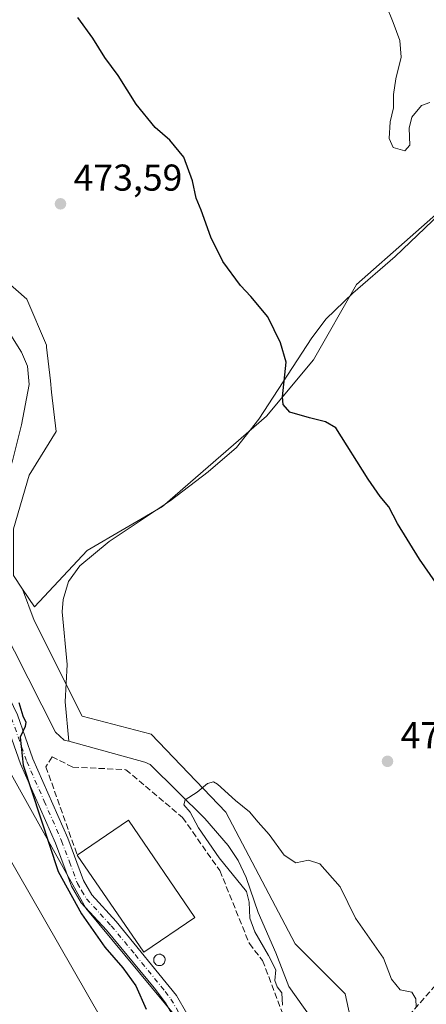
# Model space of a CAD drawing. Units: metres. Extents: x 596922 to 600356, y 4749936 to 4752298.
# Drawn here: x 598308 to 598417, y 4750954 to 4751218 of the extents above; entities that cross this region are included whole.
import ezdxf

# ---------------------------------------------------------------- set-up
doc = ezdxf.new("R2010")
doc.units = ezdxf.units.M
doc.header["$MEASUREMENT"] = 0
doc.linetypes.add('DGN Style 3', pattern=[2.307223458686699, 1.648016756204785, -0.6592067024819142])
doc.linetypes.add('DGN Style 4', pattern=[2.6384748266838614, 1.318413404963828, -0.6592067024819142, 0.001648016756204785, -0.6592067024819142])
for name, color, linetype, lineweight in [('Corriente natural lineal', 142, 'Continuous', 13), ('Cultivos herbáceos CxS', 92, 'Continuous', 0), ('Curva de nivel maestra', 30, 'Continuous', 30), ('Curva de nivel normal', 30, 'Continuous', 0), ('Edificación industrial Cxs', 135, 'Continuous', 13), ('Muro lineal', 1, 'DGN Style 3', 13), ('Núcleo urbano CxS', 7, 'Continuous', 0), ('Obra de contención lineal', 1, 'DGN Style 3', 13), ('Pastizal CxS', 92, 'Continuous', 0), ('Pista pavimentada Cxs', 135, 'Continuous', 0), ('Pista pavimentada eje', 135, 'DGN Style 4', 0), ('Prado CxS', 92, 'Continuous', 0), ('Punto de cota en terreno', 7, 'Continuous', 0), ('Rótulo de punto de cota en terreno', 7, 'Continuous', 0), ('Silo Cxs', 1, 'Continuous', 0), ('Tendido', 6, 'Continuous', 0)]:
    doc.layers.add(name, color=color, linetype=linetype, lineweight=lineweight)
doc.styles.add('Style-Arial', font='txt')

# ---------------------------------------------------------------- blocks, each defined once
blk = doc.blocks.new('*U15')
at = {"layer": 'Cultivos herbáceos CxS', "color": 92, "linetype": 'Continuous', "lineweight": 0}
blk.add_polyline3d([(598084.6705999998, 4751183.258300001, 488.905700000003), (598099.2538999999, 4751194.049699999, 491.5225999999967), (598144.9219000004, 4751223.1097, 498.5963999999949), (598169.4288999997, 4751237.113299999, 499.0991999999969), (598194.5486000003, 4751206.156300001, 493.4495000000024), (598223.5081000002, 4751170.467300001, 487.6738999999943), (598265.2805000005, 4751095.5825, 480.5978999999934), (598279.7978999997, 4751061.1483, 479.6079000000027), (598325.5532999998, 4750979.396500001, 474.6545999999944), (598350.3649000004, 4750949.445900001, 473.2687000000006)], dxfattribs=at)
blk = doc.blocks.new('*U17')
at = {"layer": 'Pastizal CxS', "color": 92, "linetype": 'Continuous', "lineweight": 0}
for points in [[(598301.4770999998, 4751149.8389, 472.8092000000034), (598309.6775000002, 4751142.683300001, 472.6345000000001), (598314.9490999999, 4751130.3299, 472.313599999994), (598315.0011, 4751129.861300001, 472.286500000002), (598316.0119000003, 4751120.7597, 472.0236000000005), (598316.3415000001, 4751117.7919, 472.0978999999934), (598317.5210999995, 4751107.162900001, 471.8166000000056), (598310.3041000003, 4751095.497500001, 472.0602999999974), (598306.1221000003, 4751081.095899999, 471.764599999995)], [(598306.1221000003, 4751068.5579, 471.6769999999961), (598308.5415000003, 4751064.9299, 471.7670999999973), (598311.6416999997, 4751056.5625, 471.6159000000043), (598324.5075000003, 4751030.840500001, 471.4067000000068), (598343.0033, 4751026.017700001, 471.0633999999991), (598363.1069, 4751005.1187, 469.5942000000068), (598381.7008999997, 4750969.8095, 470.0041999999958), (598395.0954999998, 4750956.4343, 469.5896999999969), (598402.5105, 4750922.3259, 470.0127999999968)], [(598350.3649000004, 4750949.445900001, 473.2687000000006), (598325.5532999998, 4750979.396500001, 474.6545999999944), (598279.7978999997, 4751061.1483, 479.6079000000027), (598265.2805000005, 4751095.5825, 480.5978999999934), (598223.5081000002, 4751170.467300001, 487.6738999999943), (598194.5486000003, 4751206.156300001, 493.4495000000024), (598169.4288999997, 4751237.113299999, 499.0991999999969), (598164.8053000001, 4751242.8113, 500.2161999999954), (598154.9291000003, 4751263.827299999, 503.7752000000037), (598154.7934999998, 4751276.202099999, 503.2869999999967), (598171.6681000004, 4751282.436100001, 494.5608999999968), (598178.4773000004, 4751291.526699999, 492.1453000000038), (598177.6725000005, 4751315.6417, 493.5369000000064), (598160.4219000004, 4751334.646500001, 500.9416000000056), (598140.0433, 4751366.5965, 504.8660999999993), (598131.1438999996, 4751366.827099999, 506.7609999999986), (598100.5066999998, 4751375.305299999, 511.795100000003), (598090.04, 4751391.930000001, 512.9670999999944), (598090.0329, 4751391.925600001, 512.968599999993), (598090.0301000001, 4751391.9301, 512.9689999999973)]]:
    blk.add_polyline3d(points, dxfattribs=at)
blk = doc.blocks.new('5PATER')
at = {"layer": 'Núcleo urbano CxS', "linetype": 'Continuous', "lineweight": 0}
h = blk.add_hatch(color=51, dxfattribs=at)
edge = h.paths.add_edge_path()
edge.add_ellipse((0, 0), major_axis=(-0.1095731443231308, -0.1110710700762829), ratio=0.9994222409660322, start_angle=0, end_angle=360)

msp = doc.modelspace()

# ---------------------------------------------------------------- linework, layer by layer
at = {"layer": 'Corriente natural lineal', "color": 142, "linetype": 'Continuous', "lineweight": 13}
for points in [[(598271.2600999996, 4751219.1801, 473.9483999999939), (598274.1001000004, 4751208.8101, 474.2584999999963), (598275.9700999996, 4751198.7301, 474.1809999999969), (598277.2801000001, 4751195.0001, 473.3331000000035), (598282.1700999998, 4751182.9801, 472.6594000000041), (598287.8601000002, 4751173.700099999, 472.7887000000047), (598290.1601, 4751167.9101, 472.7546000000002), (598291.6101000002, 4751161.130100001, 472.8058000000019), (598292.4200999998, 4751154.700099999, 472.8608999999997), (598296.7100999998, 4751146.670100001, 473.2562000000034), (598308.2600999996, 4751128.440099999, 472.4575000000041), (598309.8300999999, 4751124.7601, 472.1824999999953), (598310.3201000001, 4751119.8201, 472.2792000000045), (598308.2901, 4751109.0101, 472.6839000000036), (598305.8000999996, 4751099.340100001, 472.5331000000006), (598297.9901000002, 4751074.7601, 473.4918999999937), (598297.5900999998, 4751071.0101, 474.2287000000069), (598298.9801000003, 4751064.800100001, 473.6091000000015), (598302.7301000003, 4751055.540100001, 472.2320000000037), (598317.3501000004, 4751026.5701, 472.9492000000028), (598319.6901000004, 4751024.4801, 472.3916999999929), (598320.9506000001, 4751024.1351, 471.817200000005)], [(598471.5867, 4751195.721000001, 482.4054999999935), (598459.5301000001, 4751192.3301, 481.5843000000023), (598452.2560000002, 4751189.580900001, 481.1396999999997), (598441.2529999996, 4751181.8299, 480.0951999999961), (598429.7356000004, 4751174.203500001, 479.1226000000024), (598424.4700999996, 4751169.4101, 478.7597999999998), (598408.5000999998, 4751154.090100001, 477.4477999999945), (598397.1101000002, 4751144.3201, 476.2605999999942), (598389.9401000004, 4751137.390100001, 475.8405000000057), (598386.1201, 4751132.360099999, 475.4856), (598371.9301000005, 4751110.470100001, 473.9912999999942), (598365.8901000004, 4751102.960100001, 473.6992000000028), (598358.3300999999, 4751096.4101, 473.3632000000071), (598348.1401000004, 4751088.6501, 473.0022999999928), (598331.7901, 4751077.700099999, 472.2546000000002), (598323.9001000002, 4751071.2301, 471.9407999999967), (598320.9001000002, 4751066.960100001, 471.7801999999938), (598319.4001000002, 4751062.120100001, 471.8025000000052), (598319.1201, 4751058.870100001, 471.7008999999962), (598320.4901000002, 4751044.7601, 471.6843999999983), (598320.0000999998, 4751034.7501, 471.289300000004), (598320.9506000001, 4751024.1351, 471.817200000005)], [(598320.9506000001, 4751024.1351, 471.817200000005), (598341.3201000001, 4751018.5601, 470.2593000000052), (598342.7301000003, 4751017.880100001, 470.1768000000012), (598357.4001000002, 4751003.4001, 469.8181999999942), (598363.6901000004, 4750996.210100001, 469.5656000000017), (598366.3601000002, 4750992.170100001, 469.516300000003), (598368.5100999996, 4750987.6501, 469.6085000000021), (598371.7001, 4750978.270099999, 470.0939000000071), (598376.4600999998, 4750967.4001, 470.8325999999943), (598379.9901000002, 4750958.360099999, 470.1944999999978), (598385.9001000002, 4750950.0601, 469.5559999999969), (598389.8300999999, 4750942.640100001, 469.5592999999935), (598392.4001000002, 4750936.7501, 469.0659000000014), (598393.7001, 4750931.940099999, 469.3286999999983), (598395.7100999998, 4750915.800100001, 468.622199999998), (598398.5500999996, 4750903.210100001, 468.2238999999972), (598401.6700999998, 4750894.710100001, 467.8135000000038), (598403.3224, 4750887.379699999, 468.1892999999982)]]:
    msp.add_polyline3d(points, dxfattribs=at)
at = {"layer": 'Cultivos herbáceos CxS', "color": 92, "linetype": 'Continuous', "lineweight": 0}
for points in [[(598169.4288999997, 4751237.113299999, 499.0991999999969), (598194.5486000003, 4751206.156300001, 493.4495000000024), (598223.5081000002, 4751170.467300001, 487.6738999999943), (598265.2805000005, 4751095.5825, 480.5978999999934), (598279.7978999997, 4751061.1483, 479.6079000000027), (598325.5532999998, 4750979.396500001, 474.6545999999944), (598350.3649000004, 4750949.445900001, 473.2687000000006), (598356.6902999999, 4750921.003699999, 473.2896999999939), (598316.1423000004, 4750934.913100001, 479.4709000000003), (598370.5352999996, 4750867.6929, 473.7820999999968)], [(598308.5415000003, 4751064.9299, 471.7670999999973), (598311.6967000002, 4751060.198100001, 471.729800000001), (598325.9101, 4751075.316500001, 472.0641000000033), (598346.0661000004, 4751087.137700001, 472.9061999999976), (598373.9354999998, 4751111.287699999, 474.1140000000014), (598386.5840999996, 4751126.447100001, 475.4866999999941), (598398.0855, 4751146.587099999, 476.3926999999967), (598441.2818999998, 4751184.6757, 480.4900000000052), (598449.4084999999, 4751191.8399, 481.3717999999935), (598465.4358999999, 4751196.750700001, 481.9734999999928), (598467.3406999996, 4751197.3347, 482.091499999995)], [(598402.5105, 4750922.3259, 470.0127999999968), (598395.0954999998, 4750956.4343, 469.5896999999969), (598381.7008999997, 4750969.8095, 470.0041999999958), (598363.1069, 4751005.1187, 469.5942000000068), (598343.0033, 4751026.017700001, 471.0633999999991), (598324.5075000003, 4751030.840500001, 471.4067000000068), (598311.6416999997, 4751056.5625, 471.6159000000043), (598308.5415000003, 4751064.9299, 471.7670999999973), (598311.6967000002, 4751060.198100001, 471.729800000001), (598325.9101, 4751075.316500001, 472.0641000000033), (598346.0661000004, 4751087.137700001, 472.9061999999976), (598373.9354999998, 4751111.287699999, 474.1140000000014), (598386.5840999996, 4751126.447100001, 475.4866999999941), (598398.0855, 4751146.587099999, 476.3926999999967), (598441.2818999998, 4751184.6757, 480.4900000000052)], [(598308.5415000003, 4751064.9299, 471.7670999999973), (598311.6416999997, 4751056.5625, 471.6159000000043), (598324.5075000003, 4751030.840500001, 471.4067000000068), (598343.0033, 4751026.017700001, 471.0633999999991), (598363.1069, 4751005.1187, 469.5942000000068), (598381.7008999997, 4750969.8095, 470.0041999999958), (598395.0954999998, 4750956.4343, 469.5896999999969), (598402.5105, 4750922.3259, 470.0127999999968), (598414.6778999995, 4750904.861300001, 469.1208999999944), (598416.1797000002, 4750902.705700001, 469.1585000000051), (598416.1794999996, 4750891.543099999, 468.8386000000028)]]:
    msp.add_polyline3d(points, dxfattribs=at)
at = {"layer": 'Curva de nivel maestra', "color": 30, "linetype": 'Continuous', "lineweight": 30, "elevation": 475, "flags": 128}
for points in [[(598421.5800000001, 4751063.5601), (598415.0199999996, 4751072.9901), (598409.1399999997, 4751082.540100001), (598406.8200000003, 4751086.970100001), (598404.4500000002, 4751089.8201), (598401.2599999999, 4751094.4001), (598392.54, 4751108.1801), (598389.8399999999, 4751109.8101), (598385.5499999998, 4751110.860099999), (598380.2199999997, 4751112.380100001), (598378.4600000001, 4751114.450099999), (598378.2800000003, 4751116.5101), (598379.2400000002, 4751125.8201), (598377.7300000006, 4751130.940099999), (598374.3399999999, 4751137.9301), (598369.7800000003, 4751143.420100001), (598367.0300000003, 4751146.3201), (598362.2400000002, 4751152.800100001), (598359.0599999996, 4751159.340100001), (598356.4699999997, 4751166.530099999), (598355.1200000001, 4751169.7601), (598354.1100000005, 4751174.4001), (598351.8099999996, 4751180.7301), (598348.0800000001, 4751185.290100001), (598344.0899999999, 4751188.7301), (598339.04, 4751195.0101), (598334.1799999997, 4751202.6601), (598330.5899999999, 4751207.530099999), (598327.4000000004, 4751212.6801), (598323.4000000004, 4751218.220100001)], [(598307.5800000001, 4751034.550100001), (598308.6200000001, 4751030.9301), (598309.4400000004, 4751029.270099999), (598309.2300000006, 4751028.100099999), (598307.8700000001, 4751025.2601), (598308.6600000003, 4751017.780099999), (598318.0800000001, 4750989.190099999), (598324.3899999997, 4750977.920100001), (598330.6500000004, 4750968.960100001), (598335.4699999997, 4750963.440099999), (598338.9600000001, 4750958.600099999), (598341.7199999997, 4750952.360099999)]]:
    msp.add_lwpolyline(points, dxfattribs=at)
at = {"layer": 'Curva de nivel normal', "color": 30, "linetype": 'Continuous', "lineweight": 0, "flags": 128}
for points, elevation in [([(598406.0599999996, 4751221.51), (598407.9199999999, 4751216.880000001), (598409.7199999997, 4751212.029999999), (598410.0700000003, 4751207.58), (598408.6399999997, 4751201.74), (598408.04, 4751197.550000001), (598408.0099999999, 4751193.980000001), (598407.1699999999, 4751190.279999999), (598406.9000000004, 4751185.76), (598407.9900000002, 4751183.34), (598411.0700000003, 4751182.449999999), (598412.4600000001, 4751184), (598412.2400000002, 4751188.52), (598412.9400000004, 4751191.5), (598415.5800000001, 4751194.619999999), (598417.7699999996, 4751195.460000001)], 480), ([(598414.1100000005, 4750952.84), (598414.04, 4750955.100000001), (598412.9900000002, 4750956.84), (598409.8200000003, 4750957.51), (598407.4900000002, 4750960.33), (598405.3300000001, 4750966.02), (598397.8300000001, 4750976.720000001), (598393.6900000004, 4750985.09), (598388.3099999996, 4750991.310000001), (598385.2199999997, 4750992.279999999), (598381.7999999998, 4750991.57), (598378.6799999997, 4750993.630000001), (598374.6699999999, 4750999.17), (598371.7100000001, 4751002.439999999), (598369.3899999997, 4751005.220000001), (598365.6200000001, 4751008.26), (598360.8200000003, 4751012.66), (598359.7400000002, 4751013.24), (598358.1799999997, 4751012.82), (598355.3499999996, 4751010.49), (598352.1900000004, 4751008.439999999), (598351.79, 4751007.119999999), (598353.4699999997, 4751005.109999999), (598355.6900000004, 4751000.91), (598361.2400000002, 4750992.880000001), (598368.5700000003, 4750983.880000001), (598369.29, 4750981.039999999), (598369.5300000003, 4750976.76), (598370.8558, 4750973.091800001), (598374.5491000004, 4750966.6996), (598376.4800000006, 4750962.859999999), (598376.1699999999, 4750960.01), (598376.8399999999, 4750958.34), (598378.0700000003, 4750956.710000001), (598378.29, 4750953.4)], 470)]:
    msp.add_lwpolyline(points, dxfattribs=dict(at, elevation=elevation))
at = {"layer": 'Edificación industrial Cxs', "color": 135, "linetype": 'Continuous', "lineweight": 13, "extrusion": (0.08252714954199769, 0.09140590640894783, 0.9923881447609254), "elevation": 484117.9379415123, "flags": 128}
msp.add_lwpolyline([(2739726.989627836, -3897365.382127612), (2739723.120296894, -3897381.663979598), (2739692.407573015, -3897374.226670619)], dxfattribs=at)
at = {"layer": 'Edificación industrial Cxs', "color": 135, "linetype": 'Continuous', "lineweight": 13, "extrusion": (0.05926147860139651, 0.04703610971573499, 0.9971337330252075), "elevation": 259399.1799378653, "flags": 128}
msp.add_lwpolyline([(3349302.548694815, -3412432.421516996), (3349303.700054079, -3412415.835304473), (3349335.212067534, -3412418.02538768)], dxfattribs=at)
at = {"layer": 'Edificación industrial Cxs', "color": 135, "linetype": 'Continuous', "lineweight": 13}
msp.add_3dface([(598354.7600999996, 4750976.940099999, 474.9321000000054), (598341.0900999998, 4750967.5601, 474.9321000000054), (598323.2100999998, 4750993.600099999, 474.9321000000054), (598336.9101, 4751003.0001, 474.9321000000054)], dxfattribs=at)
at = {"layer": 'Muro lineal', "color": 1, "linetype": 'DGN Style 3', "lineweight": 13}
for points in [[(598322.0201000003, 4751017.220100001, 472.3555999999954), (598316.4801000003, 4751019.9801, 474.8678000000073), (598314.8101000005, 4751017.3101, 474.7934999999998), (598323.2100999998, 4750993.600099999, 474.7663999999932)], [(598405.0701000001, 4750890.450099999, 481.403999999995), (598419.3000999996, 4750894.600099999, 476.3549999999959), (598435.7301000003, 4750924.350099999, 473.9737000000023), (598425.4501, 4750965.6601, 470.8889000000054), (598395.0301000001, 4750931.1601, 473.3340999999928), (598405.0701000001, 4750890.450099999, 481.403999999995)]]:
    msp.add_polyline3d(points, dxfattribs=at)
at = {"layer": 'Obra de contención lineal', "color": 1, "linetype": 'DGN Style 3', "lineweight": 13}
msp.add_polyline3d([(598322.0201000003, 4751017.220100001, 472.3555999999954), (598336.2500999998, 4751016.530099999, 474.2231999999931), (598351.4700999996, 4751003.690099999, 471.599000000002), (598361.4600999998, 4750989.460100001, 473.1401999999944), (598369.3701, 4750969.9001, 475.4694000000018), (598372.9200999998, 4750965.350099999, 475.3972000000067), (598379.2801000001, 4750948.550100001, 476.5161999999983)], dxfattribs=at)
at = {"layer": 'Pastizal CxS', "color": 92, "linetype": 'Continuous', "lineweight": 0}
for points in [[(598169.4288999997, 4751237.113299999, 499.0991999999969), (598194.5486000003, 4751206.156300001, 493.4495000000024), (598223.5081000002, 4751170.467300001, 487.6738999999943), (598265.2805000005, 4751095.5825, 480.5978999999934), (598279.7978999997, 4751061.1483, 479.6079000000027), (598325.5532999998, 4750979.396500001, 474.6545999999944), (598350.3649000004, 4750949.445900001, 473.2687000000006), (598356.6902999999, 4750921.003699999, 473.2896999999939), (598316.1423000004, 4750934.913100001, 479.4709000000003), (598370.5352999996, 4750867.6929, 473.7820999999968)], [(598284.2194999997, 4751193.585300001, 473.4282999999996), (598289.8649000004, 4751181.885700001, 473.2384000000021), (598291.2575000003, 4751170.2777, 472.6483000000007), (598292.8021, 4751157.4123, 472.5478000000003), (598298.3624999998, 4751152.5579, 473.087400000004), (598301.4770999998, 4751149.8389, 472.8092000000034), (598309.6775000002, 4751142.683300001, 472.6345000000001), (598314.9490999999, 4751130.3299, 472.313599999994), (598315.0011, 4751129.861300001, 472.286500000002), (598316.0119000003, 4751120.7597, 472.0236000000005), (598316.3415000001, 4751117.7919, 472.0978999999934), (598317.5210999995, 4751107.162900001, 471.8166000000056), (598310.3041000003, 4751095.497500001, 472.0602999999974), (598306.1221000003, 4751081.095899999, 471.764599999995), (598306.1222999999, 4751071.458900001, 471.7177999999985), (598306.1221000003, 4751068.5579, 471.6769999999961), (598308.5415000003, 4751064.9299, 471.7670999999973)], [(598308.5415000003, 4751064.9299, 471.7670999999973), (598311.6416999997, 4751056.5625, 471.6159000000043), (598324.5075000003, 4751030.840500001, 471.4067000000068), (598343.0033, 4751026.017700001, 471.0633999999991), (598363.1069, 4751005.1187, 469.5942000000068), (598381.7008999997, 4750969.8095, 470.0041999999958), (598395.0954999998, 4750956.4343, 469.5896999999969), (598402.5105, 4750922.3259, 470.0127999999968), (598414.6778999995, 4750904.861300001, 469.1208999999944), (598416.1797000002, 4750902.705700001, 469.1585000000051), (598416.1794999996, 4750891.543099999, 468.8386000000028)]]:
    msp.add_polyline3d(points, dxfattribs=at)
at = {"layer": 'Pista pavimentada Cxs', "color": 135, "linetype": 'Continuous', "lineweight": 0}
for points in [[(598252.7087000003, 4751135.201099999, 480.8904000000039), (598253.3400999998, 4751133.7301, 480.7252000000008), (598256.6801000005, 4751128.5101, 480.1352999999945), (598260.5701000001, 4751123.390100001, 480.8190999999933), (598264.8101000005, 4751114.690099999, 479.5424999999959), (598272.6300999997, 4751099.690099999, 478.8004999999976), (598282.0201000003, 4751079.610099999, 479.4533999999985), (598287.5201000003, 4751069.520099999, 478.4468999999954), (598290.2901, 4751064.270099999, 479.3470999999991), (598295.2200999996, 4751055.950099999, 480.797900000005), (598307.1700999998, 4751031.200099999, 475.976999999999), (598311.3201000001, 4751019.4001, 475.4980000000069), (598320.6501000002, 4750998.130100001, 474.3712999999989), (598324.8701, 4750986.800100001, 474.7108000000007), (598327.1101000002, 4750982.950099999, 474.1168999999937), (598333.6801000005, 4750975.8201, 474.5402999999933), (598349.8300999999, 4750956.0101, 472.6662999999971), (598352.6001000004, 4750951.1501, 472.7063000000053), (598355.8601000002, 4750942.100099999, 473.7535000000062)], [(598358.2001, 4750917.5001, 472.956600000005), (598358.3901000004, 4750921.210100001, 473.359500000006), (598357.1700999998, 4750926.050100001, 473.2342999999965), (598349.3400999998, 4750949.700099999, 473.4042999999947), (598346.8601000002, 4750954.050100001, 473.3466000000044), (598343.8300999999, 4750958.050100001, 473.7550000000047), (598331.0100999996, 4750973.4801, 474.257700000002), (598324.2401000002, 4750980.8301, 474.9296999999933), (598321.6501000002, 4750985.270099999, 474.8941999999952), (598317.3601000002, 4750996.800100001, 475.0432000000001), (598308.0100999996, 4751018.090100001, 475.898199999996), (598303.8800999997, 4751029.840100001, 477.1493999999948), (598292.0900999998, 4751054.270099999, 481.1971999999951), (598287.1901000004, 4751062.540100001, 480.686600000001), (598284.3901000004, 4751067.840100001, 478.0629000000045), (598278.8501000004, 4751078.0101, 478.7795999999944), (598269.4501, 4751098.120100001, 479.5188999999955), (598261.6401000004, 4751113.090100001, 479.9516000000004), (598257.5301000001, 4751121.520099999, 481.2790999999997), (598253.7600999996, 4751126.4801, 481.090200000006), (598250.1901000004, 4751132.0601, 481.8594000000012), (598249.9424999999, 4751132.6373, 481.9434000000037)], [(598349.3400999998, 4750949.700099999, 473.4042999999947), (598346.8601000002, 4750954.050100001, 473.3466000000044), (598343.8300999999, 4750958.050100001, 473.7550000000047), (598331.0100999996, 4750973.4801, 474.257700000002), (598324.2401000002, 4750980.8301, 474.9296999999933), (598321.6501000002, 4750985.270099999, 474.8941999999952), (598317.3601000002, 4750996.800100001, 475.0432000000001), (598308.0100999996, 4751018.090100001, 475.898199999996), (598303.8800999997, 4751029.840100001, 477.1493999999948)], [(598307.1700999998, 4751031.200099999, 475.976999999999), (598311.3201000001, 4751019.4001, 475.4980000000069), (598320.6501000002, 4750998.130100001, 474.3712999999989), (598324.8701, 4750986.800100001, 474.7108000000007), (598327.1101000002, 4750982.950099999, 474.1168999999937), (598333.6801000005, 4750975.8201, 474.5402999999933), (598349.8300999999, 4750956.0101, 472.6662999999971), (598352.6001000004, 4750951.1501, 472.7063000000053)]]:
    msp.add_polyline3d(points, dxfattribs=at)
at = {"layer": 'Pista pavimentada eje', "color": 135, "linetype": 'DGN Style 4', "lineweight": 0}
msp.add_polyline3d([(598305.5251000002, 4751030.520099999, 476.4692000000068), (598309.6651, 4751018.745100001, 475.6946000000025), (598314.3400999998, 4751008.100099999, 475.2673000000068), (598319.0050999997, 4750997.465100001, 474.7050000000018), (598321.1151000002, 4750991.800100001, 474.8463999999949), (598323.2600999996, 4750986.0351, 474.5657000000065), (598324.3800999997, 4750984.110099999, 474.678700000004), (598325.6750999996, 4750981.890100001, 474.4287999999942), (598332.3450999996, 4750974.6501, 473.9888999999966), (598338.7550999997, 4750966.9351, 474.1573000000063), (598346.8300999999, 4750957.030099999, 473.020399999994), (598348.3450999996, 4750955.030099999, 472.9470000000001), (598350.9700999996, 4750950.425100001, 473.0323000000063)], dxfattribs=at)
at = {"layer": 'Prado CxS', "color": 92, "linetype": 'Continuous', "lineweight": 0}
for points in [[(598308.5415000003, 4751064.9299, 471.7670999999973), (598311.6967000002, 4751060.198100001, 471.729800000001), (598325.9101, 4751075.316500001, 472.0641000000033), (598346.0661000004, 4751087.137700001, 472.9061999999976), (598373.9354999998, 4751111.287699999, 474.1140000000014), (598386.5840999996, 4751126.447100001, 475.4866999999941), (598398.0855, 4751146.587099999, 476.3926999999967), (598441.2818999998, 4751184.6757, 480.4900000000052), (598449.4084999999, 4751191.8399, 481.3717999999935), (598465.4358999999, 4751196.750700001, 481.9734999999928), (598467.3406999996, 4751197.3347, 482.091499999995)], [(598284.2194999997, 4751193.585300001, 473.4282999999996), (598289.8649000004, 4751181.885700001, 473.2384000000021), (598291.2575000003, 4751170.2777, 472.6483000000007), (598292.8021, 4751157.4123, 472.5478000000003), (598298.3624999998, 4751152.5579, 473.087400000004), (598301.4770999998, 4751149.8389, 472.8092000000034), (598309.6775000002, 4751142.683300001, 472.6345000000001), (598314.9490999999, 4751130.3299, 472.313599999994), (598315.0011, 4751129.861300001, 472.286500000002), (598316.0119000003, 4751120.7597, 472.0236000000005), (598316.3415000001, 4751117.7919, 472.0978999999934), (598317.5210999995, 4751107.162900001, 471.8166000000056), (598310.3041000003, 4751095.497500001, 472.0602999999974), (598306.1221000003, 4751081.095899999, 471.764599999995), (598306.1222999999, 4751071.458900001, 471.7177999999985), (598306.1221000003, 4751068.5579, 471.6769999999961), (598308.5415000003, 4751064.9299, 471.7670999999973)], [(598441.2818999998, 4751184.6757, 480.4900000000052), (598398.0855, 4751146.587099999, 476.3926999999967), (598386.5840999996, 4751126.447100001, 475.4866999999941), (598373.9354999998, 4751111.287699999, 474.1140000000014), (598346.0661000004, 4751087.137700001, 472.9061999999976), (598325.9101, 4751075.316500001, 472.0641000000033), (598311.6967000002, 4751060.198100001, 471.729800000001), (598308.5415000003, 4751064.9299, 471.7670999999973), (598306.1221000003, 4751068.5579, 471.6769999999961)], [(598306.1221000003, 4751081.095899999, 471.764599999995), (598310.3041000003, 4751095.497500001, 472.0602999999974), (598317.5210999995, 4751107.162900001, 471.8166000000056), (598316.3415000001, 4751117.7919, 472.0978999999934), (598316.0119000003, 4751120.7597, 472.0236000000005), (598315.0011, 4751129.861300001, 472.286500000002), (598314.9490999999, 4751130.3299, 472.313599999994), (598309.6775000002, 4751142.683300001, 472.6345000000001), (598301.4770999998, 4751149.8389, 472.8092000000034)]]:
    msp.add_polyline3d(points, dxfattribs=at)
at = {"layer": 'Silo Cxs', "color": 1, "linetype": 'Continuous', "lineweight": 0, "elevation": 474.6371999999971, "flags": 128}
msp.add_lwpolyline([(598345.4600999998, 4750964.0001), (598345.1601, 4750963.9901), (598344.8501000004, 4750964.040100001), (598344.5701000001, 4750964.140100001), (598344.3101000005, 4750964.3101), (598344.0900999998, 4750964.520099999), (598343.9101, 4750964.770099999), (598343.7901, 4750965.050100001), (598343.7200999996, 4750965.350099999), (598343.7200999996, 4750965.6601), (598343.7801000001, 4750965.960100001), (598343.9001000002, 4750966.2401), (598344.0701000001, 4750966.4901), (598344.2801000001, 4750966.710100001), (598344.5401, 4750966.880100001), (598344.8201000001, 4750966.9901), (598345.1201, 4750967.050100001), (598345.2500999998, 4750967.050100001), (598345.5500999996, 4750967.020099999), (598345.8501000004, 4750966.9301), (598346.1101000002, 4750966.780099999), (598346.3501000004, 4750966.590100001), (598346.5401, 4750966.350099999), (598346.6801000005, 4750966.0701), (598346.7600999996, 4750965.780099999), (598346.7801000001, 4750965.470100001), (598346.7401000002, 4750965.170100001), (598346.6401000004, 4750964.880100001), (598346.4901000002, 4750964.620100001), (598346.2801000001, 4750964.390100001), (598346.0401, 4750964.200099999), (598345.7600999996, 4750964.0701)], close=True, dxfattribs=at)
at = {"layer": 'Silo Cxs', "color": 1, "linetype": 'Continuous', "lineweight": 0}
msp.add_polyline3d([(598345.4600999998, 4750964.0001, 473.5231000000058), (598345.1601, 4750963.9901, 473.5776999999944), (598344.8501000004, 4750964.040100001, 473.652900000001), (598344.5701000001, 4750964.140100001, 473.7391000000061), (598344.3101000005, 4750964.3101, 473.8454000000056), (598344.0900999998, 4750964.520099999, 473.9588999999978), (598343.9101, 4750964.770099999, 474.0795999999973), (598343.7901, 4750965.050100001, 474.1996000000072), (598343.7200999996, 4750965.350099999, 474.3168000000006), (598343.7200999996, 4750965.6601, 474.4222000000009), (598343.7801000001, 4750965.960100001, 474.5100999999996), (598343.9001000002, 4750966.2401, 474.575800000006), (598344.0701000001, 4750966.4901, 474.6174000000028), (598344.2801000001, 4750966.710100001, 474.6371999999974), (598344.5401, 4750966.880100001, 474.6257999999943), (598344.8201000001, 4750966.9901, 474.5883000000031), (598345.1201, 4750967.050100001, 474.5286000000052), (598345.2500999998, 4750967.050100001, 474.4946000000054), (598345.5500999996, 4750967.020099999, 474.4070999999968), (598345.8501000004, 4750966.9301, 474.3025999999954), (598346.1101000002, 4750966.780099999, 474.1923999999999), (598346.3501000004, 4750966.590100001, 474.0777999999991), (598346.5401, 4750966.350099999, 473.9637999999978), (598346.6801000005, 4750966.0701, 473.853099999993), (598346.7600999996, 4750965.780099999, 473.7553999999946), (598346.7801000001, 4750965.470100001, 473.6668999999966), (598346.7401000002, 4750965.170100001, 473.5945000000065), (598346.6401000004, 4750964.880100001, 473.5371000000014), (598346.4901000002, 4750964.620100001, 473.4968999999983), (598346.2801000001, 4750964.390100001, 473.4753999999957), (598346.0401, 4750964.200099999, 473.4691000000021), (598345.7600999996, 4750964.0701, 473.4860000000045), (598345.4600999998, 4750964.0001, 473.5231000000058)], dxfattribs=at)
at = {"layer": 'Tendido', "color": 6, "linetype": 'Continuous', "lineweight": 0}
msp.add_polyline3d([(598503.2300000006, 4750776.27, 472.6059999999998), (598369.9944000002, 4750902.552400001, 472.2802999999985), (598340.9466000004, 4750930.084200001, 477.4254999999976), (598261.5714999996, 4751068.302800001, 484.0252000000037), (598145.4478000002, 4751139.0702, 488.8666999999987)], dxfattribs=at)

# ---------------------------------------------------------------- block references
at = {"layer": 'Cultivos herbáceos CxS', "color": 92, "linetype": 'Continuous', "lineweight": 0}
msp.add_blockref('*U15', (0, 0), dxfattribs=at)
at = {"layer": 'Pastizal CxS', "color": 92, "linetype": 'Continuous', "lineweight": 0}
msp.add_blockref('*U17', (0, 0), dxfattribs=at)
at = {"layer": 'Punto de cota en terreno', "color": 7, "linetype": 'Continuous', "lineweight": 0, "xscale": 10, "yscale": 10, "zscale": 10}
for p in [(598318.7100000001, 4751168.26, 473.5899999999965), (598406.4299999997, 4751018.77, 471.7200000000012)]:
    msp.add_blockref('5PATER', p, dxfattribs=at)

# ---------------------------------------------------------------- texts
at = {"layer": 'Rótulo de punto de cota en terreno', "color": 7, "linetype": 'Continuous', "lineweight": 0, "style": 'Style-Arial'}
for s, p in [('473,59', (598322.2378000002, 4751171.787799999)), ('471,72', (598409.9578, 4751022.297800001))]:
    msp.add_text(s, height=7.000000000000002, dxfattribs=at).set_placement(p)

doc.saveas('drawing.dxf')
